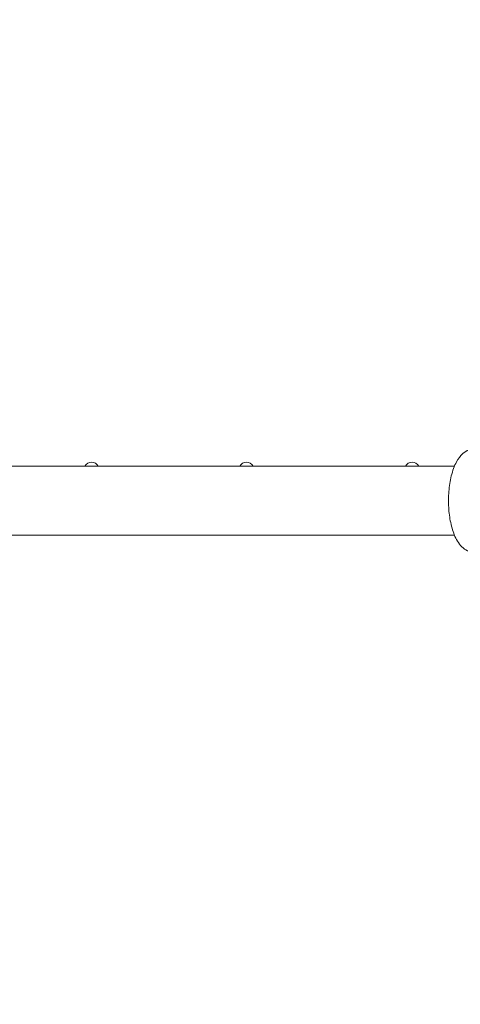
# Model space of a CAD drawing. Units: millimetres. Extents: x -9716 to 389, y -5192 to 5465.
# Drawn here: x -5103 to -4376, y 12 to 1637 of the extents above; entities that cross this region are included whole.
import ezdxf

# ---------------------------------------------------------------- set-up
doc = ezdxf.new("R2010")
doc.units = ezdxf.units.MM
doc.header["$MEASUREMENT"] = 0
doc.layers.add('B', color=3, linetype='Continuous')
doc.styles.add('KATALOG', font='swissl.ttf')
doc.dimstyles.new('KATALOG$0', dxfattribs={"dimscale": 200, "dimtxt": 1.75, "dimasz": 1, "dimexe": 0, "dimexo": 0, "dimgap": 0.3, "dimtad": 1, "dimlfac": 0.001, "dimzin": 0, "dimtxsty": 'KATALOG', "dimblk1": 'KATPFEIL', "dimblk2": 'KATPFEIL', "dimsah": 1, "dimcen": 1, "dimse1": 1, "dimse2": 1, "dimclrd": 256, "dimclre": 256, "dimclrt": 3, "dimadec": 0, "dimazin": 0, "dimtfac": 1, "dimtmove": 0, "dimatfit": 3, "dimldrblk": 'KATPFEIL', "dimfxl": 0, "dimtvp": 1, "dimtolj": 1, "dimtzin": 0, "dimarcsym": 0})

# ---------------------------------------------------------------- blocks, each defined once
blk = doc.blocks.new('KATPFEIL')
at = {"layer": 'B', "ltscale": 1000}
for p, q in [((0, -1), (0, 1)), ((-1, 0), (0, 0)), ((1, 0), (0, 0))]:
    blk.add_line(p, q, dxfattribs=at)
blk = doc.blocks.new('*D8')
at = {"layer": 'B', "linetype": 'ByBlock', "lineweight": -2}
blk.add_line((-7281.5, -4391.8), (-3585.8, -4391.8), dxfattribs=at)
at = {"layer": 'DEFPOINTS', "color": 0}
for p in [(-3385.8, 843.2), (-7481.5, -1283.4), (-3385.8, -4391.8)]:
    blk.add_point(p, dxfattribs=at)
at = {"layer": 'B', "lineweight": -2, "xscale": 200, "yscale": 200, "zscale": 200, "rotation": 180}
blk.add_blockref('KATPFEIL', (-7481.5, -4391.8), dxfattribs=at)
at = {"layer": 'B', "lineweight": -2, "xscale": 200, "yscale": 200, "zscale": 200}
blk.add_blockref('KATPFEIL', (-3385.8, -4391.8), dxfattribs=at)
at = {"layer": 'B', "color": 3, "insert": (-5524.1, -4123), "char_height": 350, "attachment_point": 5, "style": 'KATALOG'}
blk.add_mtext('\\A1;4,10', dxfattribs=at)
blk = doc.blocks.new('*D9')
at = {"layer": 'B', "linetype": 'ByBlock', "lineweight": -2}
blk.add_line((-9315.7, -4992.2), (-1411.3, -4992.2), dxfattribs=at)
at = {"layer": 'DEFPOINTS', "color": 0}
for p in [(-9515.7, 843.2), (-1211.3, 843.2), (-1211.3, -4992.2)]:
    blk.add_point(p, dxfattribs=at)
at = {"layer": 'B', "lineweight": -2, "xscale": 200, "yscale": 200, "zscale": 200, "rotation": 180}
blk.add_blockref('KATPFEIL', (-9515.7, -4992.2), dxfattribs=at)
at = {"layer": 'B', "lineweight": -2, "xscale": 200, "yscale": 200, "zscale": 200}
blk.add_blockref('KATPFEIL', (-1211.3, -4992.2), dxfattribs=at)
at = {"layer": 'B', "color": 3, "insert": (-5438.3, -4723.4), "char_height": 350, "attachment_point": 5, "style": 'KATALOG'}
blk.add_mtext('\\A1;8,30', dxfattribs=at)
blk = doc.blocks.new('*D10')
at = {"layer": 'B', "linetype": 'ByBlock', "lineweight": -2}
blk.add_line((-411.3, -1381.1), (-411.3, 3006.1), dxfattribs=at)
at = {"layer": 'DEFPOINTS', "color": 0}
for p in [(-6845.5, 3206.1), (-411.3, 3206.1), (-7213.1, -1581.1)]:
    blk.add_point(p, dxfattribs=at)
at = {"layer": 'B', "lineweight": -2, "xscale": 200, "yscale": 200, "zscale": 200}
for p, rotation in [((-411.3, 3206.1), 90), ((-411.3, -1581.1), 270)]:
    blk.add_blockref('KATPFEIL', p, dxfattribs=dict(at, rotation=rotation))
at = {"layer": 'B', "color": 3, "insert": (-680.2, 843.2), "char_height": 350, "attachment_point": 5, "rotation": 90, "style": 'KATALOG'}
blk.add_mtext('\\A1;4,79', dxfattribs=at)
blk = doc.blocks.new('*D11')
at = {"layer": 'B', "linetype": 'ByBlock', "lineweight": -2}
blk.add_line((188.7, -3378.5), (188.7, 5064.9), dxfattribs=at)
at = {"layer": 'DEFPOINTS', "color": 0}
for p in [(-7105.7, 5264.9), (188.7, 5264.9), (-7105.7, -3578.5)]:
    blk.add_point(p, dxfattribs=at)
at = {"layer": 'B', "lineweight": -2, "xscale": 200, "yscale": 200, "zscale": 200}
for p, rotation in [((188.7, 5264.9), 90), ((188.7, -3578.5), 270)]:
    blk.add_blockref('KATPFEIL', p, dxfattribs=dict(at, rotation=rotation))
at = {"layer": 'B', "color": 3, "insert": (-80.2, 843.2), "char_height": 350, "attachment_point": 5, "rotation": 90, "style": 'KATALOG'}
blk.add_mtext('\\A1;8,84', dxfattribs=at)

msp = doc.modelspace()

# ---------------------------------------------------------------- linework, layer by layer
at = {"color": 0, "linetype": 'Continuous', "lineweight": 0}
for p, q in [((-4385.72, 900.354), (-5199.139, 900.354)), ((-5208.838, 786.054), (-4619.668, 786.054)), ((-4618.005, 786.054), (-4385.72, 786.054))]:
    msp.add_line(p, q, dxfattribs=at)
for centre in [(-4984.317, 894.204), (-4728.823, 894.204), (-4455.7, 894.204)]:
    msp.add_arc(centre, 12.5, 29.472121, 150.527879, dxfattribs=at)
for points, knots in [([(-4361.788, 927.268), (-4365.781, 925.742), (-4369.188, 923.455), (-4376.345, 917), (-4379.584, 912.449), (-4386.103, 900.516), (-4388.922, 892.617), (-4393.035, 875.876), (-4394.384, 867.14), (-4395.77, 849.522), (-4395.856, 840.67), (-4394.84, 823.335), (-4393.745, 814.859), (-4390.337, 798.715), (-4388.003, 791.094), (-4381.657, 776.934), (-4377.628, 770.422), (-4368.88, 762.751), (-4365.599, 760.598), (-4361.788, 759.14)], [3.28990338, 3.28990338, 3.28990338, 3.28990338, 3.48034472, 3.48034472, 3.76245787, 3.76245787, 4.15108774, 4.15108774, 4.51375412, 4.51375412, 4.86115441, 4.86115441, 5.20772931, 5.20772931, 5.56617929, 5.56617929, 5.95308881, 5.95308881, 6.13487458, 6.13487458, 6.13487458, 6.13487458]), ([(-4618.837, 786.06), (-4618.888, 786.06), (-4618.939, 786.06), (-4619.092, 786.058), (-4619.192, 786.057), (-4619.364, 786.056), (-4619.437, 786.055), (-4619.541, 786.055), (-4619.577, 786.054), (-4619.621, 786.054), (-4619.633, 786.054), (-4619.649, 786.054), (-4619.655, 786.054), (-4619.666, 786.054), (-4619.671, 786.054), (-4619.681, 786.054), (-4619.686, 786.054), (-4619.701, 786.054), (-4619.71, 786.054), (-4619.753, 786.055), (-4619.78, 786.055), (-4619.829, 786.056), (-4619.841, 786.057), (-4619.829, 786.058), (-4619.799, 786.06), (-4619.692, 786.062), (-4619.614, 786.062), (-4619.423, 786.063), (-4619.314, 786.063), (-4619.083, 786.062), (-4618.966, 786.061), (-4618.737, 786.06), (-4618.628, 786.059), (-4618.432, 786.057), (-4618.345, 786.056), (-4618.208, 786.055), (-4618.155, 786.055), (-4618.084, 786.054), (-4618.063, 786.054), (-4618.035, 786.054), (-4618.028, 786.054), (-4618.015, 786.054), (-4618.01, 786.054), (-4618.005, 786.054)], [-0.413218699, -0.413218699, -0.413218699, -0.413218699, -0.397822593, -0.397822593, -0.366648513, -0.366648513, -0.340258254, -0.340258254, -0.324711797, -0.324711797, -0.319241804, -0.319241804, -0.316203479, -0.316203479, -0.313637421, -0.313637421, -0.310586354, -0.310586354, -0.305058487, -0.305058487, -0.283285938, -0.283285938, -0.250699334, -0.250699334, -0.212915405, -0.212915405, -0.173367991, -0.173367991, -0.135023604, -0.135023604, -0.099317686, -0.099317686, -0.066454513, -0.066454513, -0.037419099, -0.037419099, -0.016324084, -0.016324084, -0.006537985, -0.006537985, -0.002680578, -0.002680578, 0, 0, 0, 0])]:
    msp.add_open_spline(points, degree=3, knots=knots, dxfattribs=at)

# ---------------------------------------------------------------- dimensions: what is measured, and where the dimension line sits
at = {"layer": 'B'}
for base, p1, p2, angle, picture, middle in [((188.697, 5264.915), (-7105.687, -3578.506), (-7105.687, 5264.915), 90, '*D11', (188.697, 843.204)), ((-411.303, 3206.119), (-7213.14, -1581.099), (-6845.515, 3206.119), 90, '*D10', (-411.303, 843.204)), ((-1211.303, -4992.249), (-9515.687, 843.204), (-1211.303, 843.204), 0, '*D9', (-5438.267, -4992.249)), ((-3385.837, -4391.849), (-7481.545, -1283.391), (-3385.837, 843.204), 0, '*D8', (-5524.083, -4391.849))]:
    dim = msp.add_linear_dim(base=base, p1=p1, p2=p2, angle=angle, dimstyle='KATALOG$0', override={"dimarcsym": 1}, dxfattribs=at)
    dim.commit()
    dim.dimension.update_dxf_attribs({"geometry": picture, "text_midpoint": middle, "dimtype": 160})

doc.saveas('drawing.dxf')
